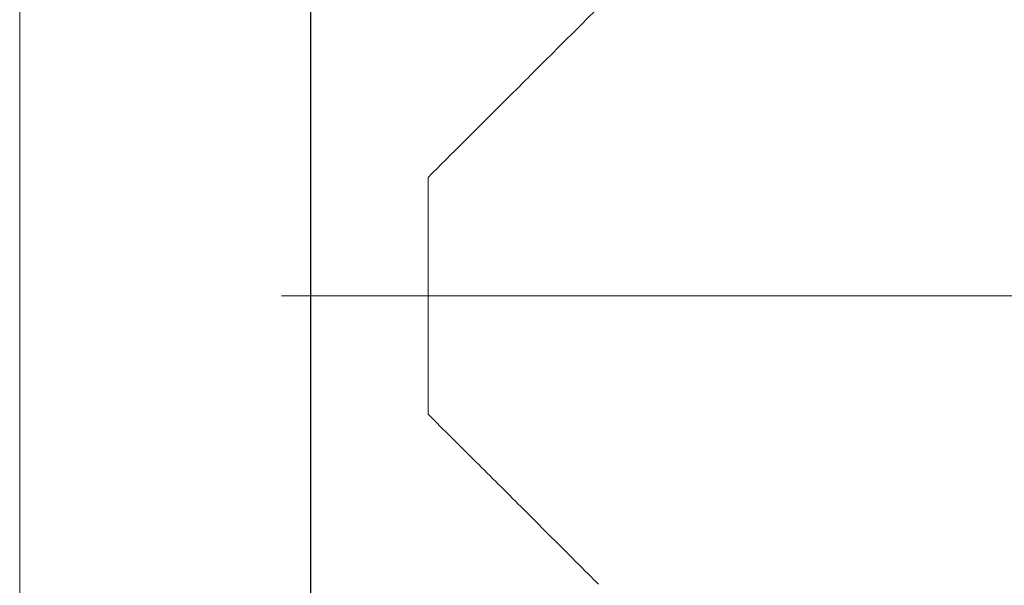
# Model space of a CAD drawing. Units: millimetres. Extents: x 104346 to 106056, y 4332 to 5526.
# Drawn here: x 104805 to 104843, y 4832 to 4853 of the extents above; entities that cross this region are included whole.
import ezdxf

# ---------------------------------------------------------------- set-up
doc = ezdxf.new("R2010")
doc.units = ezdxf.units.MM
doc.header["$LTSCALE"] = 5
doc.linetypes.add('CENTERX2', pattern=[20.32, 12.7, -2.54, 2.54, -2.54])
doc.layers.get('DEFPOINTS').update_dxf_attribs({"linetype": 'CONTINUOUS'})
doc.layers.add('AM_0', color=7, linetype='CONTINUOUS', lineweight=25)
doc.styles.add('ACANSTS', font='romans.shx', dxfattribs={"height": 2.723684})
doc.styles.get("Standard").update_dxf_attribs({"font": 'ISOCP.SHX'})
doc.dimstyles.new('AM_ISO$0', dxfattribs={"dimtxt": 2.72, "dimasz": 3, "dimexe": 0.3, "dimexo": 1.5, "dimgap": 1.5, "dimtad": 0, "dimtih": 1, "dimtoh": 1, "dimdec": 1, "dimrnd": 5, "dimzin": 1, "dimdsep": 46, "dimtxsty": 'ACANSTS', "dimcen": 1, "dimclrt": 256, "dimadec": 0, "dimazin": 2, "dimtol": 1, "dimtp": 0.1, "dimtm": 0.1, "dimtfac": 1, "dimtdec": 1, "dimtmove": 0, "dimatfit": 3, "dimfxl": 1, "dimtzin": 1, "dimarcsym": 0})

# ---------------------------------------------------------------- blocks, each defined once
blk = doc.blocks.new('*D1283')
at = {"layer": 'AM_0', "color": 0, "lineweight": -2}
for p, q in [((104816.35, 4885.771), (104816.35, 4678.39)), ((105066.15, 4699.169), (105066.15, 4678.39)), ((104841.35, 4678.69), (104907.289, 4678.69)), ((105041.15, 4678.69), (104972.446, 4678.69))]:
    blk.add_line(p, q, dxfattribs=at)
at = {"layer": 'AM_0', "color": 0}
for points in [[(104841.35, 4682.857), (104841.35, 4674.523), (104816.35, 4678.69)], [(105041.15, 4674.523), (105041.15, 4682.857), (105066.15, 4678.69)]]:
    blk.add_solid(points, dxfattribs=at)
at = {"layer": 'DEFPOINTS', "color": 0}
for p in [(104816.35, 4887.271), (105066.15, 4700.669), (105066.15, 4678.69)]:
    blk.add_point(p, dxfattribs=at)
at = {"layer": 'AM_0', "lineweight": 15, "insert": (104939.868, 4691.19), "char_height": 25, "attachment_point": 2}
blk.add_mtext('250', dxfattribs=at)

msp = doc.modelspace()

# ---------------------------------------------------------------- linework, layer by layer
at = {"layer": 'AM_0', "color": 0, "linetype": 'CENTERX2', "lineweight": 0}
for p, q in [((104816.35, 4511.721), (104816.35, 4887.271)), ((104815.25, 4842.771), (104912.25, 4842.771))]:
    msp.add_line(p, q, dxfattribs=at)
at = {"layer": 'AM_0', "color": 0, "linetype": 'Continuous', "lineweight": 15}
for p, q in [((104805.235, 4853.771), (104805.235, 4823.771)), ((104820.85, 4838.246), (104820.85, 4847.295))]:
    msp.add_line(p, q, dxfattribs=at)
for points, knots in [([(104827.374, 4853.805), (104827.393, 4853.824), (104827.59, 4854.021), (104826.455, 4852.887), (104825.994, 4852.427), (104824.74, 4851.175), (104823.114, 4849.551), (104821.772, 4848.214), (104820.85, 4847.295)], [0, 0, 0, 0, 0.007808, 0.08093, 0.239101, 0.398636, 0.586928, 1, 1, 1, 1]), ([(104820.85, 4838.246), (104821.46, 4837.638), (104822.648, 4836.456), (104824.45, 4834.657), (104825.959, 4833.15), (104826.947, 4832.163), (104827.319, 4831.791), (104827.374, 4831.736)], [0, 0, 0, 0, 0.2804919, 0.5454438, 0.8287271, 0.9747778, 1, 1, 1, 1])]:
    msp.add_open_spline(points, degree=3, knots=knots, dxfattribs=at)

# ---------------------------------------------------------------- dimensions: what is measured, and where the dimension line sits
at = {"layer": 'AM_0', "color": 0, "lineweight": 15}
dim = msp.add_linear_dim(base=(105066.15, 4678.69), p1=(104816.35, 4887.271), p2=(105066.15, 4700.669), dimstyle='AM_ISO$0', override={"dimtxt": 25, "dimasz": 25, "dimgap": 10, "dimdec": 0, "dimtxsty": 'Standard', "dimtol": 0}, dxfattribs=at)
dim.commit()
dim.dimension.update_dxf_attribs({"geometry": '*D1283', "text_midpoint": (104939.868, 4678.69), "dimtype": 160})

doc.saveas('drawing.dxf')
